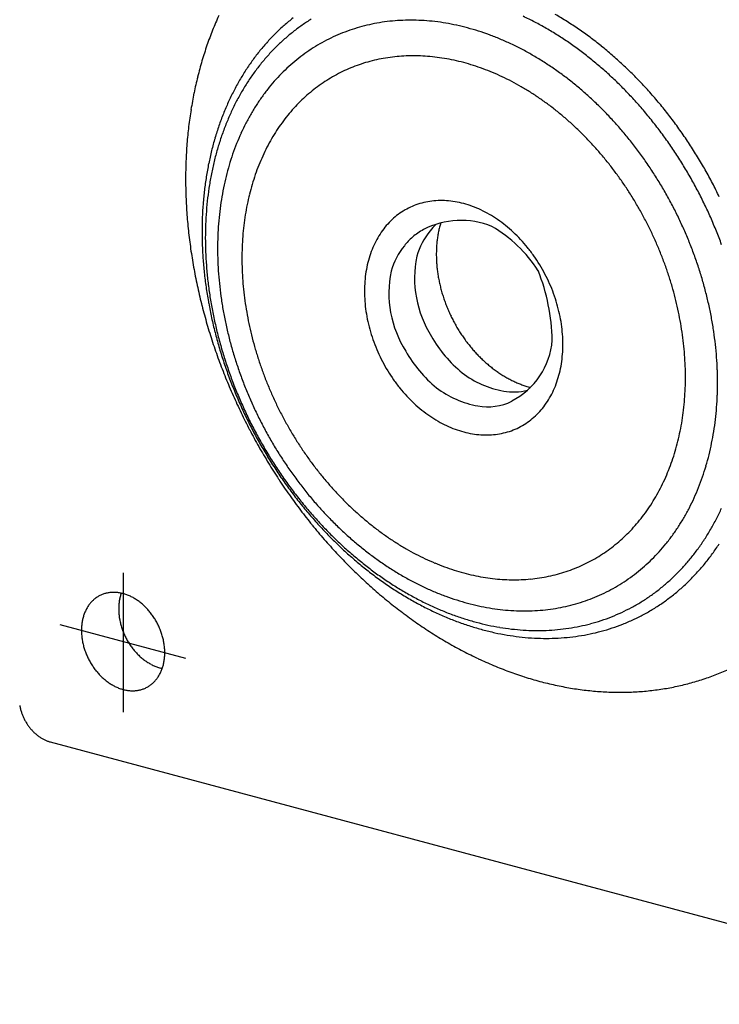
# Model space of a CAD drawing. Extents: x 15 to 406, y 14 to 281.
# Drawn here: x 24 to 28, y 249 to 254 of the extents above; entities that cross this region are included whole.
import ezdxf

# ---------------------------------------------------------------- set-up
doc = ezdxf.new("R2010")
doc.units = 0
doc.header["$MEASUREMENT"] = 0
doc.linetypes.add('CENTER1', pattern=[10, 6.25, -1.25, 1.25, -1.25])
for name, color, linetype in [('_B-0_中心線', 7, 'CONTINUOUS'), ('_B-1_吊り材', 7, 'CONTINUOUS'), ('_B-2_野縁受け', 7, 'CONTINUOUS'), ('_B-5_寸法', 7, 'CONTINUOUS')]:
    doc.layers.add(name, color=color, linetype=linetype)

msp = doc.modelspace()

# ---------------------------------------------------------------- linework, layer by layer
at = {"layer": '_B-0_中心線', "color": 4, "linetype": 'CENTER1'}
for p, q in [((24.5163, 250.8356), (24.5163, 250.1078)), ((24.1868, 250.5648), (24.8417, 250.3893))]:
    msp.add_line(p, q, dxfattribs=at)
at = {"layer": '_B-0_中心線', "color": 3, "linetype": 'Continuous'}
for centre, radius, start, end in [((26.6, 253.0205), 1.7407, 155.5536, 158.279), ((26.6619, 252.9958), 1.8074, 158.2789, 160.9369), ((26.7278, 252.973), 1.8771, 160.9368, 163.5285), ((26.7971, 252.9525), 1.9494, 163.5283, 166.0556), ((26.0178, 252.705), 0.8252, 105.0229, 108.304), ((26.021, 252.6929), 0.8378, 101.774, 105.0221), ((26.0243, 252.6772), 0.8538, 98.5659, 101.7733), ((26.0272, 252.658), 0.8732, 95.4057, 98.5653), ((26.0293, 252.6353), 0.8959, 92.2992, 95.4052), ((26.0304, 252.6094), 0.9219, 89.2514, 92.2988), ((26.03, 252.5803), 0.951, 86.2662, 89.2511), ((26.0279, 252.5484), 0.983, 83.3462, 86.2659), ((26.0238, 252.5138), 1.0178, 80.4933, 83.3461), ((26.0177, 252.4768), 1.0553, 77.7084, 80.4933), ((26.0092, 252.4379), 1.0951, 74.9915, 77.7085), ((26.0121, 252.7206), 0.8086, 114.9324, 118.2583), ((26.0129, 252.7188), 0.8106, 111.6111, 114.9315), ((26.015, 252.7136), 0.8161, 108.3048, 111.6102), ((25.9983, 252.3974), 1.1371, 72.342, 74.9916), ((25.985, 252.3556), 1.1809, 69.7586, 72.3422), ((25.9693, 252.3129), 1.2264, 67.2394, 69.7588), ((26.8693, 252.9346), 2.0237, 166.0554, 168.5203), ((26.0155, 252.7149), 0.8152, 121.5817, 124.8895), ((26.0128, 252.7192), 0.8101, 118.2592, 121.5808), ((25.9512, 252.2698), 1.2731, 64.7823, 67.2397), ((25.9309, 252.2267), 1.3208, 62.3847, 64.7826), ((25.9086, 252.184), 1.3689, 60.0438, 62.385), ((26.028, 252.6983), 0.836, 128.1757, 131.4284), ((26.0205, 252.7078), 0.8239, 124.8903, 128.1749), ((25.8844, 252.1421), 1.4173, 57.7564, 60.0441), ((26.9437, 252.9195), 2.0997, 168.5201, 170.9252), ((26.0517, 252.6731), 0.8706, 134.6426, 137.8086), ((26.0383, 252.6866), 0.8516, 131.4291, 134.642), ((25.8588, 252.1014), 1.4655, 55.5194, 57.7567), ((25.8319, 252.0622), 1.513, 53.3296, 55.5197), ((27.0197, 252.9073), 2.1765, 170.9249, 173.2731), ((26.0682, 252.6581), 0.8929, 137.8091, 140.9221), ((25.8041, 252.0249), 1.5595, 51.1835, 53.3299), ((26.0881, 252.642), 0.9185, 140.9225, 143.9774), ((25.7759, 251.9898), 1.6045, 49.0777, 51.1838), ((25.7476, 251.9572), 1.6478, 47.009, 49.0781), ((27.0964, 252.8983), 2.2538, 173.2728, 175.567), ((26.1378, 252.6079), 0.9788, 146.9709, 149.8989), ((26.1113, 252.6251), 0.9472, 143.9777, 146.9707), ((25.7196, 251.9272), 1.6887, 44.9738, 47.0093), ((26.1677, 252.5906), 1.0133, 149.899, 152.7602), ((25.6925, 251.9001), 1.727, 42.9689, 44.9742), ((27.1731, 252.8923), 2.3308, 175.5667, 177.8101), ((26.2007, 252.5736), 1.0504, 152.7603, 155.5537), ((25.6667, 251.876), 1.7624, 40.9909, 42.9692), ((26.2367, 252.5572), 1.09, 155.5536, 158.279), ((25.6425, 251.855), 1.7944, 39.0365, 40.9912), ((25.6205, 251.8371), 1.8228, 37.1024, 39.0368), ((27.2491, 252.8894), 2.4068, 177.8098, 180.0057), ((26.2754, 252.5418), 1.1317, 158.2789, 160.9369), ((25.601, 251.8223), 1.8472, 35.1854, 37.1027), ((27.3236, 252.8894), 2.4813, 180.0054, 182.1571), ((26.3167, 252.5275), 1.1754, 160.9368, 163.5285), ((25.5844, 251.8106), 1.8675, 33.2824, 35.1857), ((26.3601, 252.5147), 1.2206, 163.5283, 166.0556), ((25.5711, 251.8019), 1.8835, 31.3901, 33.2827), ((27.3958, 252.8921), 2.5536, 182.1567, 184.2676), ((26.4053, 252.5034), 1.2672, 166.0554, 168.5203), ((25.5614, 251.7959), 1.8949, 29.5053, 31.3904), ((26.4519, 252.494), 1.3148, 168.5201, 170.9252), ((25.5555, 251.7926), 1.9016, 27.6251, 29.5056), ((27.4651, 252.8972), 2.623, 184.2673, 186.3408), ((26.4994, 252.4864), 1.3629, 170.9249, 173.2731), ((26.5475, 252.4807), 1.4113, 173.2728, 175.567), ((25.5537, 251.7916), 1.9037, 25.7462, 27.6254), ((27.5305, 252.9045), 2.6889, 186.3405, 188.38), ((26.5955, 252.477), 1.4595, 175.5667, 177.8101), ((25.556, 251.7928), 1.901, 23.8656, 25.7465), ((26.6431, 252.4751), 1.5071, 177.8098, 180.0057), ((25.5628, 251.7957), 1.8937, 21.9801, 23.8659), ((27.5917, 252.9135), 2.7507, 188.3797, 190.3885), ((26.6898, 252.4751), 1.5537, 180.0054, 182.1571), ((25.5739, 251.8002), 1.8817, 20.0866, 21.9804), ((25.5894, 251.8059), 1.8652, 18.182, 20.0869), ((27.6478, 252.9238), 2.8077, 190.3882, 192.3697), ((26.735, 252.4768), 1.599, 182.1567, 184.2676), ((25.6092, 251.8124), 1.8444, 16.263, 18.1823), ((27.6984, 252.9349), 2.8596, 192.3694, 194.3269), ((26.7783, 252.4801), 1.6425, 184.2673, 186.3408), ((25.6331, 251.8193), 1.8194, 14.3266, 16.2634), ((26.8193, 252.4846), 1.6837, 186.3405, 188.38), ((25.6611, 251.8265), 1.7906, 12.3694, 14.3269), ((27.7431, 252.9462), 2.9056, 194.3266, 196.2634), ((26.8576, 252.4902), 1.7224, 188.3797, 190.3885), ((26.8928, 252.4967), 1.7581, 190.3882, 192.3697), ((25.6928, 251.8334), 1.7581, 10.3882, 12.3697), ((27.7813, 252.9574), 2.9455, 196.263, 198.1823), ((26.9245, 252.5036), 1.7906, 192.3694, 194.3269), ((25.7279, 251.8399), 1.7224, 8.3797, 10.3885), ((26.9524, 252.5107), 1.8194, 194.3266, 196.2634), ((25.7662, 251.8455), 1.6837, 6.3405, 8.38), ((27.8129, 252.9678), 2.9787, 198.182, 200.0869), ((25.8072, 251.85), 1.6425, 4.2673, 6.3408), ((26.9764, 252.5177), 1.8444, 196.263, 198.1823), ((25.8506, 251.8533), 1.599, 2.1567, 4.2676), ((27.8377, 252.9768), 3.0051, 200.0866, 201.9804), ((26.9962, 252.5242), 1.8652, 198.182, 200.0869), ((25.8958, 251.8549), 1.5537, 0.0054, 2.1571), ((27.0116, 252.5299), 1.8817, 200.0866, 201.9804), ((25.9424, 251.8549), 1.5071, 357.8098, 0.0057), ((27.8554, 252.9839), 3.0242, 201.9801, 203.8659), ((27.0228, 252.5343), 1.8937, 201.9801, 203.8659), ((27.8662, 252.9887), 3.036, 203.8656, 205.7465), ((27.0295, 252.5373), 1.901, 203.8656, 205.7465), ((25.99, 251.8531), 1.4595, 355.5667, 357.8101), ((27.0319, 252.5385), 1.9037, 205.7462, 207.6254), ((26.0381, 251.8494), 1.4113, 353.2728, 355.567), ((27.87, 252.9905), 3.0402, 205.7462, 207.6254), ((27.0301, 252.5375), 1.9016, 207.6251, 209.5056), ((26.0861, 251.8437), 1.3629, 350.9249, 353.2731), ((27.0242, 252.5341), 1.8949, 209.5053, 211.3904), ((26.1337, 251.8361), 1.3148, 348.5201, 350.9252), ((27.8671, 252.989), 3.0369, 207.6251, 209.5056), ((27.0144, 252.5282), 1.8835, 211.3901, 213.2827), ((26.1802, 251.8266), 1.2672, 346.0554, 348.5203), ((26.2254, 251.8154), 1.2206, 343.5283, 346.0556), ((27.8577, 252.9836), 3.0261, 209.5053, 211.3904), ((27.0011, 252.5194), 1.8675, 213.2824, 215.1857), ((26.2689, 251.8026), 1.1754, 340.9368, 343.5285), ((27.8421, 252.9741), 3.0079, 211.3901, 213.2827), ((26.9845, 252.5077), 1.8472, 215.1854, 217.1027), ((26.965, 252.493), 1.8228, 217.1024, 219.0368), ((26.3101, 251.7883), 1.1317, 338.2789, 340.9369), ((26.943, 252.4751), 1.7944, 219.0365, 220.9912), ((26.3489, 251.7729), 1.09, 335.5536, 338.279), ((27.8209, 252.9601), 2.9824, 213.2824, 215.1857), ((26.9189, 252.4541), 1.7624, 220.9909, 222.9692), ((26.3849, 251.7565), 1.0504, 332.7603, 335.5537), ((27.7944, 252.9415), 2.95, 215.1854, 217.1027), ((26.893, 252.43), 1.727, 222.9689, 224.9742), ((26.4179, 251.7395), 1.0133, 329.899, 332.7602), ((26.8659, 252.4029), 1.6887, 224.9738, 227.0093), ((26.4743, 251.705), 0.9472, 323.9777, 326.9707), ((26.4477, 251.7222), 0.9788, 326.9709, 329.8989), ((27.7632, 252.9179), 2.911, 217.1024, 219.0368), ((26.838, 252.3729), 1.6478, 227.009, 229.0781), ((26.4975, 251.6881), 0.9185, 320.9225, 323.9774), ((27.7281, 252.8893), 2.8657, 219.0365, 220.9912), ((26.8097, 252.3403), 1.6045, 229.0777, 231.1838), ((26.7814, 252.3052), 1.5595, 231.1835, 233.3299), ((26.5173, 251.672), 0.8929, 317.8091, 320.9221), ((26.7537, 252.2679), 1.513, 233.3296, 235.5197), ((26.5472, 251.6435), 0.8516, 311.4291, 314.642), ((26.5339, 251.657), 0.8706, 314.6426, 317.8086), ((27.6895, 252.8558), 2.8145, 220.9909, 222.9692), ((26.7268, 252.2287), 1.4655, 235.5194, 237.7567), ((26.7011, 252.188), 1.4173, 237.7564, 240.0441), ((26.5576, 251.6318), 0.836, 308.1757, 311.4284), ((27.6482, 252.8173), 2.7581, 222.9689, 224.9742), ((26.6769, 252.146), 1.3689, 240.0438, 242.385), ((26.6546, 252.1033), 1.3208, 242.3847, 244.7826), ((26.57, 251.6152), 0.8152, 301.5817, 304.8895), ((26.5651, 251.6223), 0.8239, 304.8903, 308.1749), ((26.6343, 252.0602), 1.2731, 244.7823, 247.2397), ((26.6163, 252.0172), 1.2264, 247.2394, 249.7588), ((26.5734, 251.6095), 0.8086, 294.9324, 298.2583), ((26.5727, 251.6108), 0.8101, 298.2592, 301.5808), ((27.6049, 252.774), 2.6969, 224.9738, 227.0093), ((26.6005, 251.9745), 1.1809, 249.7586, 252.3422), ((26.5872, 251.9327), 1.1371, 252.342, 254.9916), ((26.5764, 251.8922), 1.0951, 254.9915, 257.7085), ((26.5645, 251.6372), 0.8378, 281.774, 285.0221), ((26.5677, 251.6251), 0.8252, 285.0229, 288.304), ((26.5706, 251.6165), 0.8161, 288.3048, 291.6102), ((26.5726, 251.6113), 0.8106, 291.6111, 294.9315), ((27.5603, 252.7262), 2.6314, 227.009, 229.0781), ((26.5679, 251.8532), 1.0553, 257.7084, 260.4933), ((26.5617, 251.8163), 1.0178, 260.4933, 263.3461), ((26.5577, 251.7817), 0.983, 263.3462, 266.2659), ((26.5556, 251.7498), 0.951, 266.2662, 269.2511), ((26.5552, 251.7207), 0.9219, 269.2514, 272.2988), ((26.5562, 251.6948), 0.8959, 272.2992, 275.4052), ((26.5584, 251.6721), 0.8732, 275.4057, 278.5653), ((26.5612, 251.6529), 0.8538, 278.5659, 281.7733), ((27.5151, 252.674), 2.5625, 229.0777, 231.1838), ((27.47, 252.6179), 2.4905, 231.1835, 233.3299), ((27.4257, 252.5584), 2.4162, 233.3296, 235.5197), ((27.3827, 252.4958), 2.3403, 235.5194, 237.7567), ((27.3417, 252.4308), 2.2634, 237.7564, 240.0441), ((27.3032, 252.3638), 2.1862, 240.0438, 242.385), ((27.2675, 252.2956), 2.1092, 242.3847, 244.7826), ((27.2351, 252.2268), 2.0332, 244.7823, 247.2397), ((27.2062, 252.158), 1.9586, 247.2394, 249.7588), ((27.1811, 252.0899), 1.886, 249.7586, 252.3422), ((27.1365, 251.5098), 1.2945, 291.6111, 294.9315), ((27.1599, 252.0231), 1.8159, 252.342, 254.9916), ((27.1425, 251.9584), 1.7489, 254.9915, 257.7085), ((27.1288, 251.5319), 1.3178, 285.0229, 288.304), ((27.1333, 251.5181), 1.3033, 288.3048, 291.6102), ((27.129, 251.8962), 1.6852, 257.7084, 260.4933), ((27.1191, 251.8372), 1.6255, 260.4933, 263.3461), ((27.1126, 251.782), 1.5698, 263.3462, 266.2659), ((27.1093, 251.731), 1.5187, 266.2662, 269.2511), ((27.1087, 251.6846), 1.4723, 269.2514, 272.2988), ((27.1103, 251.6431), 1.4308, 272.2992, 275.4052), ((27.1138, 251.607), 1.3945, 275.4057, 278.5653), ((27.1184, 251.5763), 1.3635, 278.5659, 281.7733), ((27.1236, 251.5513), 1.3379, 281.774, 285.0221)]:
    msp.add_arc(centre, radius, start, end, dxfattribs=at)
at = {"layer": '_B-0_中心線', "color": 7, "linetype": 'Continuous'}
for centre, radius, start, end in [((26.1681, 252.4121), 0.3635, 118.264, 124.8951), ((26.1674, 252.4133), 0.3621, 111.6086, 118.2567), ((26.1691, 252.4087), 0.3671, 105.0134, 111.6015), ((26.172, 252.3978), 0.3783, 98.5503, 105.0072), ((26.1746, 252.3806), 0.3956, 92.2788, 98.5454), ((26.1755, 252.3574), 0.4188, 86.2426, 92.2755), ((26.1736, 252.3289), 0.4475, 80.4681, 86.2409), ((26.168, 252.2959), 0.4809, 74.9661, 80.4678), ((26.1583, 252.2597), 0.5184, 69.7339, 74.9668), ((26.1442, 252.2216), 0.5591, 64.7592, 69.7354), ((26.1818, 252.3954), 0.3851, 131.4464, 137.8265), ((26.1725, 252.4058), 0.3712, 124.9019, 131.4408), ((26.1261, 252.183), 0.6016, 60.0227, 64.7612), ((26.1045, 252.1456), 0.6448, 55.5007, 60.025), ((26.0805, 252.1106), 0.6873, 51.1672, 55.5032), ((26.1966, 252.382), 0.4051, 137.8307, 143.9994), ((26.6865, 252.508), 0.5357, 166.0554, 168.5203), ((26.6674, 252.5127), 0.516, 163.5283, 166.0556), ((26.6491, 252.5181), 0.4969, 163.4777, 163.5285), ((26.0553, 252.0792), 0.7276, 46.9953, 51.1698), ((26.244, 252.3515), 0.4615, 149.9245, 155.5791), ((26.2173, 252.3669), 0.4307, 144.002, 149.9234), ((26.7263, 252.5008), 0.5761, 170.9249, 173.2731), ((26.7062, 252.504), 0.5558, 168.5201, 170.9252), ((26.0304, 252.0524), 0.7641, 42.9577, 46.9978), ((26.2762, 252.3369), 0.4969, 155.579, 160.9622), ((26.7669, 252.4968), 0.617, 175.5667, 177.8101), ((26.7466, 252.4984), 0.5966, 173.2728, 175.567), ((26.0073, 252.0309), 0.7957, 39.0278, 42.9602), ((25.9876, 252.0149), 0.8211, 35.1792, 39.0302), ((26.313, 252.3241), 0.5359, 160.9611, 166.0797), ((26.7871, 252.496), 0.6371, 177.8098, 180.0057), ((26.8068, 252.496), 0.6568, 180.0054, 182.1571), ((26.8259, 252.4967), 0.676, 182.1567, 184.2676), ((25.9728, 252.0044), 0.8392, 31.3862, 35.1815), ((26.3534, 252.3141), 0.5775, 166.0779, 170.9475), ((26.8442, 252.4981), 0.6943, 184.2673, 186.3408), ((26.8616, 252.5), 0.7118, 186.3405, 188.38), ((25.9641, 251.9991), 0.8494, 27.6236, 31.3885), ((26.3959, 252.3073), 0.6205, 170.9453, 175.5871), ((26.8777, 252.5024), 0.7281, 188.3797, 190.3885), ((26.8926, 252.5051), 0.7432, 190.3882, 192.3697), ((25.9625, 251.9982), 0.8512, 23.8664, 27.6259), ((26.4388, 252.304), 0.6636, 175.5847, 180.0233), ((26.906, 252.508), 0.7569, 192.3694, 194.3269), ((26.9178, 252.5111), 0.7691, 194.3266, 196.2634), ((25.9685, 252.0008), 0.8447, 20.0898, 23.8687), ((26.4805, 252.304), 0.7053, 180.0208, 184.2828), ((26.9279, 252.514), 0.7797, 196.263, 198.1823), ((26.9363, 252.5168), 0.7885, 198.182, 200.0869), ((25.9824, 252.0058), 0.8299, 16.2686, 20.0921), ((26.5192, 252.3068), 0.7441, 184.2802, 188.3926), ((26.9429, 252.5191), 0.7955, 200.0866, 201.9804), ((26.9476, 252.521), 0.8005, 201.9801, 203.8659), ((26.0038, 252.0121), 0.8076, 12.3773, 16.271), ((26.5534, 252.3118), 0.7787, 188.3901, 192.3798), ((26.9504, 252.5223), 0.8036, 203.8656, 205.7465), ((26.9514, 252.5228), 0.8048, 205.7462, 207.6254), ((26.0321, 252.0182), 0.7787, 8.3901, 12.3798), ((26.5818, 252.318), 0.8076, 192.3773, 196.271), ((26.9506, 252.5224), 0.8039, 207.6251, 209.5056), ((26.9482, 252.5209), 0.801, 209.5053, 211.3904), ((26.0663, 252.0233), 0.7441, 4.2802, 8.3926), ((26.6032, 252.3242), 0.8299, 196.2686, 200.0921), ((26.944, 252.5184), 0.7962, 211.3901, 213.2827), ((26.9384, 252.5147), 0.7895, 213.2824, 215.1857), ((26.9314, 252.5098), 0.7809, 215.1854, 217.1027), ((26.105, 252.0261), 0.7053, 0.0208, 4.2828), ((26.617, 252.3293), 0.8447, 200.0898, 203.8687), ((26.9232, 252.5035), 0.7705, 217.1024, 219.0368), ((26.9138, 252.496), 0.7586, 219.0365, 220.9912), ((26.1467, 252.0261), 0.6636, 355.5847, 0.0233), ((26.623, 252.3319), 0.8512, 203.8664, 207.6259), ((26.9036, 252.4871), 0.745, 220.9909, 222.9692), ((26.8927, 252.4769), 0.7301, 222.9689, 224.9742), ((26.8812, 252.4655), 0.7139, 224.9738, 227.0093), ((26.1896, 252.0228), 0.6205, 350.9453, 355.5871), ((26.6214, 252.331), 0.8494, 207.6236, 211.3885), ((26.8694, 252.4528), 0.6966, 227.009, 229.0781), ((26.8575, 252.439), 0.6783, 229.0777, 231.1838), ((26.8455, 252.4242), 0.6592, 231.1835, 233.3299), ((26.2321, 252.016), 0.5775, 346.0779, 350.9475), ((26.6127, 252.3257), 0.8392, 211.3862, 215.1815), ((26.8338, 252.4084), 0.6396, 233.3296, 235.5197), ((26.8224, 252.3918), 0.6195, 235.5194, 237.7567), ((26.8116, 252.3746), 0.5991, 237.7564, 240.0441), ((26.8014, 252.3569), 0.5787, 240.0438, 242.385), ((26.2725, 252.0059), 0.5359, 340.9611, 346.0797), ((26.5979, 252.3152), 0.8211, 215.1792, 219.0302), ((26.7919, 252.3388), 0.5583, 242.3847, 244.7826), ((26.7833, 252.3206), 0.5382, 244.7823, 247.2397), ((26.7757, 252.3024), 0.5184, 247.2394, 249.7588), ((26.7691, 252.2844), 0.4992, 249.7586, 252.3422), ((26.7634, 252.2667), 0.4807, 252.342, 254.9916), ((26.3094, 251.9932), 0.4969, 335.579, 340.9622), ((26.5783, 252.2992), 0.7957, 219.0278, 222.9602), ((26.5552, 252.2777), 0.7641, 222.9577, 226.9978), ((26.7588, 252.2496), 0.4629, 254.9915, 255.1957), ((26.3416, 251.9786), 0.4615, 329.9245, 335.5791), ((26.5302, 252.2509), 0.7276, 226.9953, 231.1698), ((26.389, 251.9481), 0.4051, 317.8307, 323.9994), ((26.3682, 251.9632), 0.4307, 324.002, 329.9234), ((26.505, 252.2195), 0.6873, 231.1672, 235.5032), ((26.481, 252.1845), 0.6448, 235.5007, 240.025), ((26.4038, 251.9347), 0.3851, 311.4464, 317.8265), ((26.4594, 252.147), 0.6016, 240.0227, 244.7612), ((26.4413, 252.1085), 0.5591, 244.7592, 249.7354), ((26.4182, 251.9168), 0.3621, 291.6086, 298.2567), ((26.4175, 251.918), 0.3635, 298.264, 304.8951), ((26.413, 251.9243), 0.3712, 304.9019, 311.4408), ((26.4272, 252.0704), 0.5184, 249.7339, 254.9668), ((26.4175, 252.0342), 0.4809, 254.9661, 260.4678), ((26.412, 252.0012), 0.4475, 260.4681, 266.2409), ((26.4101, 251.9726), 0.4188, 266.2426, 272.2755), ((26.411, 251.9495), 0.3956, 272.2788, 278.5454), ((26.4135, 251.9323), 0.3783, 278.5503, 285.0072), ((26.4164, 251.9214), 0.3671, 285.0134, 291.6015), ((24.4641, 250.5796), 0.1533, 108.3048, 111.6102), ((24.4646, 250.578), 0.155, 105.0229, 108.304), ((24.4652, 250.5757), 0.1574, 101.774, 105.0221), ((24.4659, 250.5727), 0.1604, 98.5659, 101.7733), ((24.4664, 250.5691), 0.1641, 95.4057, 98.5653), ((24.4668, 250.5649), 0.1683, 92.2992, 95.4052), ((24.467, 250.56), 0.1732, 89.2514, 92.2988), ((24.4669, 250.5545), 0.1787, 86.2662, 89.2511), ((24.4665, 250.5485), 0.1847, 83.3462, 86.2659), ((24.4658, 250.542), 0.1912, 80.4933, 83.3461), ((24.4646, 250.5351), 0.1983, 77.7084, 80.4933), ((24.715, 250.6567), 0.2208, 160.9368, 163.5285), ((24.7072, 250.6594), 0.2126, 160.9192, 160.9369), ((24.463, 250.5278), 0.2057, 74.9915, 77.7085), ((24.461, 250.5202), 0.2136, 72.342, 74.9916), ((24.4778, 250.5661), 0.1726, 140.9225, 143.9774), ((24.4741, 250.5691), 0.1678, 137.8091, 140.9221), ((24.471, 250.572), 0.1636, 134.6426, 137.8086), ((24.4685, 250.5745), 0.16, 131.4291, 134.642), ((24.4665, 250.5767), 0.1571, 128.1757, 131.4284), ((24.4651, 250.5785), 0.1548, 124.8903, 128.1749), ((24.4642, 250.5798), 0.1532, 121.5817, 124.8895), ((24.4637, 250.5806), 0.1522, 118.2592, 121.5808), ((24.4636, 250.5809), 0.1519, 114.9324, 118.2583), ((24.4637, 250.5805), 0.1523, 111.6111, 114.9315), ((24.7584, 250.6479), 0.2652, 173.2728, 175.567), ((24.7493, 250.649), 0.2561, 170.9249, 173.2731), ((24.7404, 250.6504), 0.247, 168.5201, 170.9252), ((24.7316, 250.6522), 0.2381, 166.0554, 168.5203), ((24.7231, 250.6543), 0.2293, 163.5283, 166.0556), ((24.4585, 250.5123), 0.2219, 69.7586, 72.3422), ((24.4555, 250.5043), 0.2304, 67.2394, 69.7588), ((24.4521, 250.4962), 0.2392, 64.7823, 67.2397), ((24.4483, 250.4881), 0.2481, 62.3847, 64.7826), ((24.4441, 250.4801), 0.2572, 60.0438, 62.385), ((24.4396, 250.4722), 0.2663, 57.7564, 60.0441), ((24.4348, 250.4646), 0.2753, 55.5194, 57.7567), ((24.4297, 250.4572), 0.2843, 53.3296, 55.5197), ((24.4245, 250.4502), 0.293, 51.1835, 53.3299), ((24.4192, 250.4436), 0.3015, 49.0777, 51.1838), ((24.513, 250.5473), 0.2126, 158.2789, 160.9369), ((24.5058, 250.5502), 0.2048, 155.5536, 158.279), ((24.499, 250.5533), 0.1974, 152.7603, 155.5537), ((24.4928, 250.5565), 0.1904, 149.899, 152.7602), ((24.4872, 250.5597), 0.1839, 146.9709, 149.8989), ((24.4822, 250.563), 0.178, 143.9777, 146.9707), ((24.7763, 250.6469), 0.2832, 177.8098, 180.0057), ((24.7851, 250.6469), 0.2919, 180.0054, 182.1571), ((24.7674, 250.6472), 0.2742, 175.5667, 177.8101), ((24.7936, 250.6472), 0.3004, 182.1567, 184.2676), ((24.8017, 250.6478), 0.3086, 184.2673, 186.3408), ((24.4139, 250.4375), 0.3096, 47.009, 49.0781), ((24.4086, 250.4318), 0.3173, 44.9738, 47.0093), ((24.4035, 250.4267), 0.3245, 42.9689, 44.9742), ((24.3987, 250.4222), 0.3311, 40.9909, 42.9692), ((24.3941, 250.4183), 0.3371, 39.0365, 40.9912), ((24.39, 250.4149), 0.3425, 37.1024, 39.0368), ((24.5551, 250.5369), 0.2561, 170.9249, 173.2731), ((24.5462, 250.5383), 0.247, 168.5201, 170.9252), ((24.5374, 250.5401), 0.2381, 166.0554, 168.5203), ((24.5289, 250.5422), 0.2293, 163.5283, 166.0556), ((24.5208, 250.5446), 0.2208, 160.9368, 163.5285), ((24.8094, 250.6487), 0.3163, 186.3405, 188.38), ((24.8166, 250.6497), 0.3236, 188.3797, 190.3885), ((24.8232, 250.6509), 0.3303, 190.3882, 192.3697), ((24.8292, 250.6522), 0.3364, 192.3694, 194.3269), ((24.3863, 250.4121), 0.3471, 35.1854, 37.1027), ((24.3832, 250.4099), 0.3509, 33.2824, 35.1857), ((24.3807, 250.4083), 0.3539, 31.3901, 33.2827), ((24.3789, 250.4072), 0.356, 29.5053, 31.3904), ((24.3778, 250.4065), 0.3573, 27.6251, 29.5056), ((24.3774, 250.4064), 0.3577, 25.7462, 27.6254), ((24.5821, 250.5348), 0.2832, 177.8098, 180.0057), ((24.5909, 250.5348), 0.2919, 180.0054, 182.1571), ((24.5732, 250.5351), 0.2742, 175.5667, 177.8101), ((24.5994, 250.5351), 0.3004, 182.1567, 184.2676), ((24.5641, 250.5358), 0.2652, 173.2728, 175.567), ((24.8344, 250.6536), 0.3418, 194.3266, 196.2634), ((24.8389, 250.6549), 0.3465, 196.263, 198.1823), ((24.8427, 250.6561), 0.3504, 198.182, 200.0869), ((24.8456, 250.6572), 0.3535, 200.0866, 201.9804), ((24.8477, 250.658), 0.3558, 201.9801, 203.8659), ((24.3779, 250.4066), 0.3572, 23.8656, 25.7465), ((24.3791, 250.4071), 0.3558, 21.9801, 23.8659), ((24.3812, 250.408), 0.3535, 20.0866, 21.9804), ((24.3841, 250.409), 0.3504, 18.182, 20.0869), ((24.6075, 250.5357), 0.3086, 184.2673, 186.3408), ((24.6152, 250.5366), 0.3163, 186.3405, 188.38), ((24.6224, 250.5376), 0.3236, 188.3797, 190.3885), ((24.629, 250.5388), 0.3303, 190.3882, 192.3697), ((24.635, 250.5401), 0.3364, 192.3694, 194.3269), ((24.8489, 250.6586), 0.3572, 203.8656, 205.7465), ((24.8494, 250.6588), 0.3577, 205.7462, 207.6254), ((24.849, 250.6586), 0.3573, 207.6251, 209.5056), ((24.8479, 250.658), 0.356, 209.5053, 211.3904), ((24.8461, 250.6569), 0.3539, 211.3901, 213.2827), ((24.3879, 250.4102), 0.3465, 16.263, 18.1823), ((24.3924, 250.4116), 0.3418, 14.3266, 16.2634), ((24.3976, 250.4129), 0.3364, 12.3694, 14.3269), ((24.4036, 250.4142), 0.3303, 10.3882, 12.3697), ((24.4102, 250.4154), 0.3236, 8.3797, 10.3885), ((24.6402, 250.5415), 0.3418, 194.3266, 196.2634), ((24.6447, 250.5428), 0.3465, 196.263, 198.1823), ((24.6484, 250.544), 0.3504, 198.182, 200.0869), ((24.6514, 250.5451), 0.3535, 200.0866, 201.9804), ((24.8436, 250.6552), 0.3509, 213.2824, 215.1857), ((24.8405, 250.653), 0.3471, 215.1854, 217.1027), ((24.8368, 250.6502), 0.3425, 217.1024, 219.0368), ((24.8327, 250.6469), 0.3371, 219.0365, 220.9912), ((24.8281, 250.6429), 0.3311, 220.9909, 222.9692), ((24.8233, 250.6384), 0.3245, 222.9689, 224.9742), ((24.4174, 250.4165), 0.3163, 6.3405, 8.38), ((24.4251, 250.4173), 0.3086, 4.2673, 6.3408), ((24.4332, 250.4179), 0.3004, 2.1567, 4.2676), ((24.4417, 250.4182), 0.2919, 0.0054, 2.1571), ((24.4505, 250.4182), 0.2832, 357.8098, 0.0057), ((24.6534, 250.5459), 0.3558, 201.9801, 203.8659), ((24.6547, 250.5465), 0.3572, 203.8656, 205.7465), ((24.6552, 250.5467), 0.3577, 205.7462, 207.6254), ((24.6548, 250.5465), 0.3573, 207.6251, 209.5056), ((24.6537, 250.5459), 0.356, 209.5053, 211.3904), ((24.8182, 250.6333), 0.3173, 224.9738, 227.0093), ((24.8129, 250.6277), 0.3096, 227.009, 229.0781), ((24.8076, 250.6216), 0.3015, 229.0777, 231.1838), ((24.8023, 250.615), 0.293, 231.1835, 233.3299), ((24.7971, 250.608), 0.2843, 233.3296, 235.5197), ((24.792, 250.6006), 0.2753, 235.5194, 237.7567), ((24.7872, 250.5929), 0.2663, 237.7564, 240.0441), ((24.4952, 250.4129), 0.2381, 346.0554, 348.5203), ((24.4864, 250.4147), 0.247, 348.5201, 350.9252), ((24.4775, 250.4161), 0.2561, 350.9249, 353.2731), ((24.4684, 250.4172), 0.2652, 353.2728, 355.567), ((24.4594, 250.4179), 0.2742, 355.5667, 357.8101), ((24.6519, 250.5447), 0.3539, 211.3901, 213.2827), ((24.6494, 250.5431), 0.3509, 213.2824, 215.1857), ((24.6463, 250.5409), 0.3471, 215.1854, 217.1027), ((24.6426, 250.5381), 0.3425, 217.1024, 219.0368), ((24.6385, 250.5348), 0.3371, 219.0365, 220.9912), ((24.7827, 250.5851), 0.2572, 240.0438, 242.385), ((24.7785, 250.577), 0.2481, 242.3847, 244.7826), ((24.7747, 250.5689), 0.2392, 244.7823, 247.2397), ((24.7713, 250.5609), 0.2304, 247.2394, 249.7588), ((24.7683, 250.5528), 0.2219, 249.7586, 252.3422), ((24.7658, 250.545), 0.2136, 252.342, 254.9916), ((24.5336, 250.3998), 0.1974, 332.7603, 335.5537), ((24.7638, 250.5374), 0.2057, 254.9915, 257.7085), ((24.5268, 250.4028), 0.2048, 335.5536, 338.279), ((24.5196, 250.4057), 0.2126, 338.2789, 340.9369), ((24.7622, 250.5301), 0.1983, 257.7084, 257.8619), ((24.5118, 250.4084), 0.2208, 340.9368, 343.5285), ((24.5036, 250.4108), 0.2293, 343.5283, 346.0556), ((24.6339, 250.5308), 0.3311, 220.9909, 222.9692), ((24.6291, 250.5263), 0.3245, 222.9689, 224.9742), ((24.624, 250.5212), 0.3173, 224.9738, 227.0093), ((24.6187, 250.5156), 0.3096, 227.009, 229.0781), ((24.6134, 250.5094), 0.3015, 229.0777, 231.1838), ((24.6081, 250.5028), 0.293, 231.1835, 233.3299), ((24.6029, 250.4958), 0.2843, 233.3296, 235.5197), ((24.5641, 250.3785), 0.16, 311.4291, 314.642), ((24.5616, 250.3811), 0.1636, 314.6426, 317.8086), ((24.5585, 250.3839), 0.1678, 317.8091, 320.9221), ((24.5548, 250.3869), 0.1726, 320.9225, 323.9774), ((24.5504, 250.3901), 0.178, 323.9777, 326.9707), ((24.5454, 250.3933), 0.1839, 326.9709, 329.8989), ((24.5398, 250.3966), 0.1904, 329.899, 332.7602), ((24.5978, 250.4885), 0.2753, 235.5194, 237.7567), ((24.593, 250.4808), 0.2663, 237.7564, 240.0441), ((24.5885, 250.4729), 0.2572, 240.0438, 242.385), ((24.5843, 250.4649), 0.2481, 242.3847, 244.7826), ((24.5805, 250.4568), 0.2392, 244.7823, 247.2397), ((24.5771, 250.4487), 0.2304, 247.2394, 249.7588), ((24.5741, 250.4407), 0.2219, 249.7586, 252.3422), ((24.5716, 250.4329), 0.2136, 252.342, 254.9916), ((24.5696, 250.4252), 0.2057, 254.9915, 257.7085), ((24.568, 250.4179), 0.1983, 257.7084, 260.4933), ((24.5668, 250.411), 0.1912, 260.4933, 263.3461), ((24.5661, 250.4045), 0.1847, 263.3462, 266.2659), ((24.5657, 250.3985), 0.1787, 266.2662, 269.2511), ((24.5656, 250.393), 0.1732, 269.2514, 272.2988), ((24.5658, 250.3882), 0.1683, 272.2992, 275.4052), ((24.5662, 250.3839), 0.1641, 275.4057, 278.5653), ((24.5667, 250.3803), 0.1604, 278.5659, 281.7733), ((24.5673, 250.3773), 0.1574, 281.774, 285.0221), ((24.568, 250.3751), 0.155, 285.0229, 288.304), ((24.5685, 250.3734), 0.1533, 288.3048, 291.6102), ((24.5689, 250.3725), 0.1523, 291.6111, 294.9315), ((24.569, 250.3721), 0.1519, 294.9324, 298.2583), ((24.5689, 250.3724), 0.1522, 298.2592, 301.5808), ((24.5684, 250.3732), 0.1532, 301.5817, 304.8895), ((24.5675, 250.3745), 0.1548, 304.8903, 308.1749), ((24.566, 250.3763), 0.1571, 308.1757, 311.4284), ((24.2205, 250.1877), 0.2477, 190.3882, 192.3697), ((24.225, 250.1886), 0.2523, 192.3694, 194.3269), ((24.2289, 250.1896), 0.2564, 194.3266, 196.2634), ((24.2323, 250.1906), 0.2599, 196.263, 198.1823), ((24.2351, 250.1915), 0.2628, 198.182, 200.0869), ((24.2373, 250.1923), 0.2652, 200.0866, 201.9804), ((24.2388, 250.193), 0.2668, 201.9801, 203.8659), ((24.2398, 250.1934), 0.2679, 203.8656, 205.7465), ((24.2401, 250.1935), 0.2683, 205.7462, 207.6254), ((24.2399, 250.1934), 0.268, 207.6251, 209.5056), ((24.239, 250.1929), 0.267, 209.5053, 211.3904), ((24.2377, 250.1921), 0.2654, 211.3901, 213.2827), ((24.2358, 250.1909), 0.2632, 213.2824, 215.1857), ((24.2334, 250.1892), 0.2603, 215.1854, 217.1027), ((24.2307, 250.1871), 0.2568, 217.1024, 219.0368), ((24.2276, 250.1846), 0.2529, 219.0365, 220.9912), ((24.2242, 250.1817), 0.2483, 220.9909, 222.9692), ((24.2205, 250.1783), 0.2434, 222.9689, 224.9742), ((24.2167, 250.1744), 0.238, 224.9738, 227.0093), ((24.2128, 250.1702), 0.2322, 227.009, 229.0781), ((24.2088, 250.1656), 0.2261, 229.0777, 231.1838), ((24.2048, 250.1607), 0.2197, 231.1835, 233.3299), ((24.2009, 250.1554), 0.2132, 233.3296, 235.5197), ((24.1971, 250.1499), 0.2065, 235.5194, 237.7567), ((24.1935, 250.1442), 0.1997, 237.7564, 240.0441), ((24.1901, 250.1382), 0.1929, 240.0438, 242.385), ((24.1869, 250.1322), 0.1861, 242.3847, 244.7826), ((24.1841, 250.1262), 0.1794, 244.7823, 247.2397), ((24.1815, 250.1201), 0.1728, 247.2394, 249.7588), ((24.1793, 250.1141), 0.1664, 249.7586, 252.3422), ((24.1775, 250.1082), 0.1602, 252.342, 254.9916)]:
    msp.add_arc(centre, radius, start, end, dxfattribs=at)
at = {"layer": '_B-1_吊り材', "color": 7, "linetype": 'Continuous'}
msp.add_line((24.136, 249.9534), (29.2433, 248.5849), dxfattribs=at)
at = {"layer": '_B-2_野縁受け', "color": 3, "linetype": 'Continuous'}
for centre, radius, start, end in [((26.2793, 252.2725), 0.4035, 119.1354, 128.9717), ((26.2786, 252.2486), 0.4243, 67.661, 117.4843), ((26.1443, 252.5009), 0.1385, 115.2954, 116.3394), ((26.4581, 252.3473), 0.435, 135.4871, 141.5538), ((26.0864, 252.0294), 0.7064, 32.6725, 59.9766), ((26.324, 252.2699), 0.435, 133.3377, 141.5538), ((26.3926, 252.3882), 0.3583, 140.1605, 164.2278), ((26.2585, 252.3108), 0.3583, 140.1605, 164.2278), ((26.6074, 252.3728), 0.5709, 168.6055, 212.2715), ((26.4733, 252.2954), 0.5709, 168.6055, 212.2715), ((25.7188, 252.0267), 1.0361, 1.1655, 21.7597), ((26.7157, 252.4039), 0.6798, 209.6133, 230.7002), ((26.3641, 252.0797), 0.3919, 297.1979, 355.3194), ((26.5816, 252.3265), 0.6798, 209.6133, 230.7002), ((26.5883, 252.2731), 0.4981, 232.5083, 259.9427), ((26.4542, 252.1957), 0.4981, 232.5083, 259.9427), ((26.5524, 252.0653), 0.2873, 259.7654, 284.6645), ((26.4183, 251.9879), 0.2873, 259.7654, 295.9817)]:
    msp.add_arc(centre, radius, start, end, dxfattribs=at)
at = {"layer": '_B-5_寸法', "color": 3, "linetype": 'Continuous'}
for centre, radius, start, end in [((26.0565, 252.8968), 1.0579, 128.1757, 131.4284), ((26.0192, 252.8741), 0.9956, 121.5817, 124.8895), ((26.0104, 252.7541), 0.9625, 98.5659, 101.7733), ((26.0136, 252.7324), 0.9844, 95.4057, 98.5653), ((26.0161, 252.7069), 1.01, 92.2992, 95.4052), ((26.0172, 252.6776), 1.0393, 89.2514, 92.2988), ((26.0168, 252.6449), 1.072, 86.2662, 89.2511), ((26.0144, 252.6089), 1.1081, 83.3462, 86.2659), ((26.0099, 252.5699), 1.1474, 80.4933, 83.3461), ((25.9159, 252.2779), 1.6129, 62.3847, 64.7826), ((25.8886, 252.2258), 1.6718, 60.0438, 62.385), ((25.8749, 252.1931), 1.7934, 57.7564, 60.0441), ((25.8424, 252.1415), 1.8544, 55.5194, 57.7567), ((26.0696, 252.882), 1.0776, 131.4291, 134.642), ((26.0344, 252.8538), 1.0209, 128.1757, 131.4284), ((26.0253, 252.8654), 1.0061, 124.8903, 128.1749), ((25.9999, 252.7952), 0.92, 108.3048, 111.6102), ((26.0031, 252.7854), 0.9302, 105.0229, 108.304), ((26.0067, 252.7717), 0.9444, 101.774, 105.0221), ((26.0029, 252.5282), 1.1896, 77.7084, 80.4933), ((25.9933, 252.4844), 1.2345, 74.9915, 77.7085), ((25.9811, 252.4386), 1.2818, 72.342, 74.9916), ((25.9661, 252.3915), 1.3313, 69.7586, 72.3422), ((25.8591, 252.1746), 1.7309, 57.7564, 60.0441), ((25.8083, 252.092), 1.9145, 53.3296, 55.5197), ((26.1074, 252.846), 1.1299, 137.8091, 140.9221), ((26.0865, 252.865), 1.1016, 134.6426, 137.8086), ((26.047, 252.8395), 1.04, 131.4291, 134.642), ((25.9975, 252.8015), 0.9132, 118.2592, 121.5808), ((25.9966, 252.803), 0.9115, 114.9324, 118.2583), ((25.9976, 252.801), 0.9137, 111.6111, 114.9315), ((25.9484, 252.3435), 1.3825, 67.2394, 69.7588), ((25.928, 252.2949), 1.4352, 64.7823, 67.2397), ((25.8278, 252.1249), 1.7897, 55.5194, 57.7567), ((25.7732, 252.0448), 1.9734, 51.1835, 53.3299), ((26.1325, 252.8256), 1.1622, 140.9225, 143.9774), ((26.0634, 252.823), 1.0632, 134.6426, 137.8086), ((26.0061, 252.7886), 0.9287, 124.8903, 128.1749), ((26.0005, 252.7966), 0.919, 121.5817, 124.8895), ((25.9051, 252.2463), 1.4889, 62.3847, 64.7826), ((25.88, 252.1982), 1.5432, 60.0438, 62.385), ((25.7949, 252.077), 1.8477, 53.3296, 55.5197), ((25.761, 252.0315), 1.9045, 51.1835, 53.3299), ((25.7375, 252.0003), 2.0304, 49.0777, 51.1838), ((26.1619, 252.8043), 1.1985, 143.9777, 146.9707), ((26.0836, 252.8047), 1.0905, 137.8091, 140.9221), ((26.0145, 252.7779), 0.9424, 128.1757, 131.4284), ((25.8527, 252.1509), 1.5977, 57.7564, 60.0441), ((25.8238, 252.105), 1.652, 55.5194, 57.7567), ((25.7265, 251.9886), 1.9595, 49.0777, 51.1838), ((25.7017, 251.959), 2.085, 47.009, 49.0781), ((26.1955, 252.7824), 1.2386, 146.9709, 149.8989), ((26.1078, 252.785), 1.1217, 140.9225, 143.9774), ((26.0412, 252.7495), 0.9814, 134.6426, 137.8086), ((26.0262, 252.7647), 0.96, 131.4291, 134.642), ((25.7935, 252.0608), 1.7056, 53.3296, 55.5197), ((25.692, 251.9487), 2.0123, 47.009, 49.0781), ((25.6663, 251.9211), 2.1369, 44.9738, 47.0093), ((26.2332, 252.7605), 1.2822, 149.899, 152.7602), ((26.1686, 252.7434), 1.1954, 146.9709, 149.8989), ((26.1361, 252.7644), 1.1567, 143.9777, 146.9707), ((26.0599, 252.7326), 1.0066, 137.8091, 140.9221), ((25.7622, 252.0188), 1.758, 51.1835, 53.3299), ((25.6579, 251.9121), 2.0623, 44.9738, 47.0093), ((25.632, 251.8868), 2.1854, 42.9689, 44.9742), ((26.275, 252.739), 1.3292, 152.7603, 155.5537), ((26.0823, 252.7144), 1.0354, 140.9225, 143.9774), ((25.7303, 251.9792), 1.8088, 49.0777, 51.1838), ((25.6984, 251.9424), 1.8575, 47.009, 49.0781), ((25.6248, 251.879), 2.1091, 42.9689, 44.9742), ((25.5993, 251.8563), 2.2301, 40.9909, 42.9692), ((26.205, 252.7223), 1.2375, 149.899, 152.7602), ((26.1084, 252.6954), 1.0677, 143.9777, 146.9707), ((25.667, 251.9086), 1.9037, 44.9738, 47.0093), ((25.5932, 251.8496), 2.1523, 40.9909, 42.9692), ((25.5688, 251.8297), 2.2706, 39.0365, 40.9912), ((26.3206, 252.7183), 1.3793, 155.5536, 158.279), ((26.2453, 252.7015), 1.2828, 152.7603, 155.5537), ((26.1384, 252.6759), 1.1034, 146.9709, 149.8989), ((25.6364, 251.8781), 1.9469, 42.9689, 44.9742), ((25.5637, 251.8239), 2.1914, 39.0365, 40.9912), ((25.5409, 251.8071), 2.3065, 37.1024, 39.0368), ((26.3696, 252.6988), 1.4321, 158.2789, 160.9369), ((26.2893, 252.6815), 1.3311, 155.5536, 158.279), ((26.172, 252.6564), 1.1423, 149.899, 152.7602), ((25.6073, 251.8509), 1.9867, 40.9909, 42.9692), ((25.5368, 251.8021), 2.226, 37.1024, 39.0368), ((25.5162, 251.7884), 2.3375, 35.1854, 37.1027), ((26.4218, 252.6807), 1.4873, 160.9368, 163.5285), ((26.3366, 252.6627), 1.3821, 158.2789, 160.9369), ((26.2092, 252.6373), 1.1842, 152.7603, 155.5537), ((25.58, 251.8272), 2.0228, 39.0365, 40.9912), ((25.513, 251.7841), 2.2559, 35.1854, 37.1027), ((26.4768, 252.6645), 1.5446, 163.5283, 166.0556), ((26.387, 252.6452), 1.4354, 160.9368, 163.5285), ((26.2498, 252.6188), 1.2287, 155.5536, 158.279), ((25.5552, 251.8071), 2.0548, 37.1024, 39.0368), ((25.4952, 251.7736), 2.3631, 33.2824, 35.1857), ((26.534, 252.6503), 1.6035, 166.0554, 168.5203), ((26.44, 252.6296), 1.4907, 163.5283, 166.0556), ((26.2935, 252.6014), 1.2758, 158.2789, 160.9369), ((25.5332, 251.7904), 2.0824, 35.1854, 37.1027), ((25.4927, 251.7698), 2.2807, 33.2824, 35.1857), ((25.4784, 251.7626), 2.3833, 31.3901, 33.2827), ((26.4952, 252.6158), 1.5476, 166.0554, 168.5203), ((26.34, 252.5854), 1.325, 160.9368, 163.5285), ((25.5145, 251.7772), 2.1052, 33.2824, 35.1857), ((25.4765, 251.7591), 2.3001, 31.3901, 33.2827), ((25.4661, 251.755), 2.3977, 29.5053, 31.3904), ((26.5929, 252.6383), 1.6637, 168.5201, 170.9252), ((26.3889, 252.5709), 1.376, 163.5283, 166.0556), ((25.4646, 251.7518), 2.3141, 29.5053, 31.3904), ((25.4586, 251.7508), 2.4063, 27.6251, 29.5056), ((26.6531, 252.6287), 1.7246, 170.9249, 173.2731), ((26.5521, 252.6043), 1.6056, 168.5201, 170.9252), ((26.4399, 252.5582), 1.4285, 166.0554, 168.5203), ((25.4995, 251.7674), 2.1232, 31.3901, 33.2827), ((25.4574, 251.7477), 2.3223, 27.6251, 29.5056), ((26.7138, 252.6215), 1.7858, 173.2728, 175.567), ((26.6102, 252.595), 1.6644, 170.9249, 173.2731), ((26.4924, 252.5475), 1.4821, 168.5201, 170.9252), ((25.4885, 251.7607), 2.1361, 29.5053, 31.3904), ((25.4563, 251.7496), 2.4089, 25.7462, 27.6254), ((26.6688, 252.5881), 1.7235, 173.2728, 175.567), ((26.546, 252.539), 1.5364, 170.9249, 173.2731), ((25.4819, 251.7569), 2.1437, 27.6251, 29.5056), ((25.4552, 251.7466), 2.3249, 25.7462, 27.6254), ((26.7747, 252.6168), 1.8468, 175.5667, 177.8101), ((25.4798, 251.7558), 2.146, 25.7462, 27.6254), ((25.4581, 251.748), 2.3216, 23.8656, 25.7465), ((26.8349, 252.6145), 1.9071, 177.8098, 180.0057), ((26.7275, 252.5835), 1.7824, 175.5667, 177.8101), ((26.6001, 252.5326), 1.5909, 173.2728, 175.567), ((25.4825, 251.7571), 2.143, 23.8656, 25.7465), ((25.4663, 251.7516), 2.3126, 21.9801, 23.8659), ((26.7856, 252.5813), 1.8405, 177.8098, 180.0057), ((26.6543, 252.5284), 1.6452, 175.5667, 177.8101), ((26.8939, 252.6145), 1.9661, 180.0054, 182.1571), ((26.8426, 252.5813), 1.8975, 180.0054, 182.1571), ((26.708, 252.5263), 1.6989, 177.8098, 180.0057), ((25.4901, 251.7604), 2.1347, 21.9801, 23.8659), ((25.4799, 251.7571), 2.298, 20.0866, 21.9804), ((26.9511, 252.6166), 2.0234, 182.1567, 184.2676), ((26.7606, 252.5263), 1.7515, 180.0054, 182.1571), ((25.5027, 251.7655), 2.1212, 20.0866, 21.9804), ((26.8978, 252.5834), 1.9528, 182.1567, 184.2676), ((25.5201, 251.7719), 2.1026, 18.182, 20.0869), ((27.006, 252.6207), 2.0783, 184.2673, 186.3408), ((26.9508, 252.5873), 2.0058, 184.2673, 186.3408), ((26.8115, 252.5282), 1.8025, 182.1567, 184.2676), ((25.5424, 251.7792), 2.0792, 16.263, 18.1823), ((27.0579, 252.6265), 2.1306, 186.3405, 188.38), ((26.8604, 252.5319), 1.8515, 184.2673, 186.3408), ((27.0008, 252.5928), 2.0562, 186.3405, 188.38), ((26.9066, 252.537), 1.898, 186.3405, 188.38), ((25.5694, 251.787), 2.051, 14.3266, 16.2634), ((27.1063, 252.6336), 2.1795, 188.3797, 190.3885), ((27.0476, 252.5997), 2.1035, 188.3797, 190.3885), ((25.6009, 251.7951), 2.0185, 12.3694, 14.3269), ((27.1508, 252.6417), 2.2247, 190.3882, 192.3697), ((27.0905, 252.6076), 2.1471, 190.3882, 192.3697), ((26.9498, 252.5433), 1.9417, 188.3797, 190.3885), ((25.6367, 251.8029), 1.9819, 10.3882, 12.3697), ((27.1909, 252.6505), 2.2658, 192.3694, 194.3269), ((26.9894, 252.5506), 1.9819, 190.3882, 192.3697), ((27.1292, 252.6161), 2.1867, 192.3694, 194.3269), ((27.0251, 252.5584), 2.0185, 192.3694, 194.3269), ((25.6763, 251.8102), 1.9417, 8.3797, 10.3885), ((27.2263, 252.6595), 2.3023, 194.3266, 196.2634), ((27.1634, 252.6248), 2.222, 194.3266, 196.2634), ((25.7194, 251.8165), 1.898, 6.3405, 8.38), ((27.2566, 252.6684), 2.3339, 196.263, 198.1823), ((27.0566, 252.5664), 2.051, 194.3266, 196.2634), ((25.7657, 251.8216), 1.8515, 4.2673, 6.3408), ((27.1926, 252.6333), 2.2524, 196.263, 198.1823), ((27.0836, 252.5743), 2.0792, 196.263, 198.1823), ((25.8145, 251.8253), 1.8025, 2.1567, 4.2676), ((27.2816, 252.6766), 2.3602, 198.182, 200.0869), ((27.2168, 252.6412), 2.2779, 198.182, 200.0869), ((27.106, 252.5816), 2.1026, 198.182, 200.0869), ((27.3012, 252.6837), 2.3811, 200.0866, 201.9804), ((27.2357, 252.6481), 2.298, 200.0866, 201.9804), ((27.1234, 252.588), 2.1212, 200.0866, 201.9804), ((25.8655, 251.8272), 1.7515, 0.0054, 2.1571), ((25.9181, 251.8272), 1.6989, 357.8098, 0.0057), ((27.3153, 252.6894), 2.3962, 201.9801, 203.8659), ((27.2493, 252.6536), 2.3126, 201.9801, 203.8659), ((27.1359, 252.593), 2.1347, 201.9801, 203.8659), ((25.9717, 251.8251), 1.6452, 355.5667, 357.8101), ((27.3238, 252.6931), 2.4056, 203.8656, 205.7465), ((27.2575, 252.6572), 2.3216, 203.8656, 205.7465), ((27.1435, 252.5964), 2.143, 203.8656, 205.7465), ((27.1462, 252.5977), 2.146, 205.7462, 207.6254), ((26.0259, 251.8209), 1.5909, 353.2728, 355.567), ((27.3268, 252.6946), 2.4089, 205.7462, 207.6254), ((27.2604, 252.6586), 2.3249, 205.7462, 207.6254), ((27.1442, 252.5966), 2.1437, 207.6251, 209.5056), ((26.0801, 251.8145), 1.5364, 350.9249, 353.2731), ((27.3245, 252.6934), 2.4063, 207.6251, 209.5056), ((27.2582, 252.6574), 2.3223, 207.6251, 209.5056), ((26.1337, 251.8059), 1.4821, 348.5201, 350.9252), ((27.3171, 252.6891), 2.3977, 209.5053, 211.3904), ((27.251, 252.6533), 2.3141, 209.5053, 211.3904), ((27.1375, 252.5928), 2.1361, 209.5053, 211.3904), ((26.1862, 251.7953), 1.4285, 346.0554, 348.5203), ((27.2391, 252.6461), 2.3001, 211.3901, 213.2827), ((27.1266, 252.5861), 2.1232, 211.3901, 213.2827), ((26.2371, 251.7826), 1.376, 343.5283, 346.0556), ((27.3047, 252.6816), 2.3833, 211.3901, 213.2827), ((27.1116, 252.5763), 2.1052, 213.2824, 215.1857), ((26.2861, 251.7681), 1.325, 340.9368, 343.5285), ((27.2879, 252.6705), 2.3631, 213.2824, 215.1857), ((27.2229, 252.6354), 2.2807, 213.2824, 215.1857), ((27.0929, 252.5631), 2.0824, 215.1854, 217.1027), ((27.2669, 252.6557), 2.3375, 215.1854, 217.1027), ((27.2026, 252.6211), 2.2559, 215.1854, 217.1027), ((27.0709, 252.5464), 2.0548, 217.1024, 219.0368), ((26.3326, 251.7521), 1.2758, 338.2789, 340.9369), ((27.2422, 252.637), 2.3065, 217.1024, 219.0368), ((27.1788, 252.6031), 2.226, 217.1024, 219.0368), ((27.046, 252.5263), 2.0228, 219.0365, 220.9912), ((26.3763, 251.7346), 1.2287, 335.5536, 338.279), ((27.1519, 252.5812), 2.1914, 219.0365, 220.9912), ((27.0188, 252.5026), 1.9867, 220.9909, 222.9692), ((26.4169, 251.7162), 1.1842, 332.7603, 335.5537), ((27.2144, 252.6144), 2.2706, 219.0365, 220.9912), ((27.1224, 252.5556), 2.1523, 220.9909, 222.9692), ((26.9897, 252.4754), 1.9469, 222.9689, 224.9742), ((26.4541, 251.697), 1.1423, 329.899, 332.7602), ((26.4703, 251.7037), 1.2828, 332.7603, 335.5537), ((27.1838, 252.5878), 2.2301, 220.9909, 222.9692), ((27.0908, 252.5262), 2.1091, 222.9689, 224.9742), ((26.9591, 252.4449), 1.9037, 224.9738, 227.0093), ((26.4877, 251.6775), 1.1034, 326.9709, 329.8989), ((26.5106, 251.6829), 1.2375, 329.899, 332.7602), ((27.1511, 252.5574), 2.1854, 222.9689, 224.9742), ((27.0577, 252.4931), 2.0623, 224.9738, 227.0093), ((26.9276, 252.4111), 1.8575, 227.009, 229.0781), ((26.5176, 251.6581), 1.0677, 323.9777, 326.9707), ((26.547, 251.6618), 1.1954, 326.9709, 329.8989), ((27.1168, 252.5231), 2.1369, 224.9738, 227.0093), ((27.0236, 252.4565), 2.0123, 227.009, 229.0781), ((26.8957, 252.3743), 1.8088, 229.0777, 231.1838), ((26.5662, 251.6209), 1.0066, 317.8091, 320.9221), ((26.5438, 251.6391), 1.0354, 320.9225, 323.9774), ((26.5794, 251.6407), 1.1567, 323.9777, 326.9707), ((26.6212, 251.6399), 1.1985, 323.9777, 326.9707), ((27.0814, 252.4851), 2.085, 227.009, 229.0781), ((26.989, 252.4166), 1.9595, 229.0777, 231.1838), ((26.8639, 252.3347), 1.758, 231.1835, 233.3299), ((26.5848, 251.604), 0.9814, 314.6426, 317.8086), ((26.6078, 251.6201), 1.1217, 320.9225, 323.9774), ((26.6506, 251.6186), 1.1622, 320.9225, 323.9774), ((27.0456, 252.4438), 2.0304, 229.0777, 231.1838), ((26.9546, 252.3737), 1.9045, 231.1835, 233.3299), ((26.8326, 252.2927), 1.7056, 233.3296, 235.5197), ((26.8023, 252.2485), 1.652, 235.5194, 237.7567), ((26.5999, 251.5888), 0.96, 311.4291, 314.642), ((26.632, 251.6004), 1.0905, 317.8091, 320.9221), ((26.6757, 251.5982), 1.1299, 317.8091, 320.9221), ((27.0099, 252.3994), 1.9734, 231.1835, 233.3299), ((26.9207, 252.3282), 1.8477, 233.3296, 235.5197), ((26.7733, 252.2026), 1.5977, 237.7564, 240.0441), ((26.62, 251.5649), 0.9287, 304.8903, 308.1749), ((26.6115, 251.5756), 0.9424, 308.1757, 311.4284), ((26.6522, 251.5821), 1.0632, 314.6426, 317.8086), ((26.6966, 251.5792), 1.1016, 314.6426, 317.8086), ((26.9748, 252.3522), 1.9145, 233.3296, 235.5197), ((26.8878, 252.2803), 1.7897, 235.5194, 237.7567), ((26.7461, 252.1553), 1.5432, 240.0438, 242.385), ((26.7209, 252.1072), 1.4889, 242.3847, 244.7826), ((26.6256, 251.5569), 0.919, 301.5817, 304.8895), ((26.6811, 251.5514), 1.0209, 308.1757, 311.4284), ((26.6685, 251.5656), 1.04, 311.4291, 314.642), ((26.7135, 251.5621), 1.0776, 311.4291, 314.642), ((26.9407, 252.3026), 1.8544, 235.5194, 237.7567), ((26.8564, 252.2306), 1.7309, 237.7564, 240.0441), ((26.9082, 252.2511), 1.7934, 237.7564, 240.0441), ((26.827, 252.1794), 1.6718, 240.0438, 242.385), ((26.6981, 252.0586), 1.4352, 244.7823, 247.2397), ((26.6777, 252.01), 1.3825, 247.2394, 249.7588), ((26.6294, 251.5505), 0.9115, 294.9324, 298.2583), ((26.6286, 251.552), 0.9132, 298.2592, 301.5808), ((26.6903, 251.5397), 1.0061, 304.8903, 308.1749), ((26.7266, 251.5473), 1.0579, 308.1757, 311.4284), ((26.8777, 252.198), 1.7322, 240.0438, 242.385), ((26.7997, 252.1272), 1.6129, 242.3847, 244.7826), ((26.66, 251.962), 1.3313, 249.7586, 252.3422), ((26.645, 251.9148), 1.2818, 252.342, 254.9916), ((26.6327, 251.8691), 1.2345, 254.9915, 257.7085), ((26.623, 251.5681), 0.9302, 285.0229, 288.304), ((26.6262, 251.5583), 0.92, 288.3048, 291.6102), ((26.6285, 251.5525), 0.9137, 291.6111, 294.9315), ((26.6996, 251.5258), 0.9893, 298.2592, 301.5808), ((26.6964, 251.5311), 0.9956, 301.5817, 304.8895), ((26.7424, 251.5263), 1.0316, 301.5817, 304.8895), ((26.7361, 251.5353), 1.0425, 304.8903, 308.1749), ((26.8494, 252.144), 1.6713, 242.3847, 244.7826), ((26.7749, 252.0746), 1.5548, 244.7823, 247.2397), ((26.8238, 252.0895), 1.611, 244.7823, 247.2397), ((26.7528, 252.022), 1.4977, 247.2394, 249.7588), ((26.6232, 251.8252), 1.1896, 257.7084, 260.4933), ((26.6162, 251.7836), 1.1474, 260.4933, 263.3461), ((26.6116, 251.7446), 1.1081, 263.3462, 266.2659), ((26.6093, 251.7086), 1.072, 266.2662, 269.2511), ((26.6088, 251.6758), 1.0393, 269.2514, 272.2988), ((26.61, 251.6466), 1.01, 272.2992, 275.4052), ((26.6124, 251.6211), 0.9844, 275.4057, 278.5653), ((26.6157, 251.5994), 0.9625, 278.5659, 281.7733), ((26.6193, 251.5817), 0.9444, 281.774, 285.0221), ((26.6995, 251.5263), 0.9899, 291.6111, 294.9315), ((26.7006, 251.5241), 0.9874, 294.9324, 298.2583), ((26.7458, 251.5208), 1.0251, 298.2592, 301.5808), ((26.8009, 252.0349), 1.5519, 247.2394, 249.7588), ((26.7336, 251.9699), 1.4422, 249.7586, 252.3422), ((26.781, 251.981), 1.4944, 249.7586, 252.3422), ((26.7174, 251.9189), 1.3886, 252.342, 254.9916), ((26.7041, 251.8693), 1.3374, 254.9915, 257.7085), ((26.6936, 251.5432), 1.0077, 285.0229, 288.304), ((26.6971, 251.5326), 0.9967, 288.3048, 291.6102), ((26.7457, 251.5214), 1.0257, 291.6111, 294.9315), ((26.7467, 251.5191), 1.0231, 294.9324, 298.2583), ((26.7642, 251.9281), 1.4388, 252.342, 254.9916), ((26.7504, 251.8768), 1.3857, 254.9915, 257.7085), ((26.6938, 251.8218), 1.2887, 257.7084, 260.4933), ((26.7397, 251.8275), 1.3353, 257.7084, 260.4933), ((26.6862, 251.7767), 1.243, 260.4933, 263.3461), ((26.6813, 251.7345), 1.2005, 263.3462, 266.2659), ((26.6787, 251.6954), 1.1614, 266.2662, 269.2511), ((26.6783, 251.6599), 1.1259, 269.2514, 272.2988), ((26.6795, 251.6283), 1.0942, 272.2992, 275.4052), ((26.6821, 251.6006), 1.0664, 275.4057, 278.5653), ((26.6856, 251.5772), 1.0427, 278.5659, 281.7733), ((26.6896, 251.558), 1.0231, 281.774, 285.0221), ((26.7354, 251.5542), 1.0601, 281.774, 285.0221), ((26.7395, 251.5388), 1.0442, 285.0229, 288.304), ((26.7431, 251.5279), 1.0327, 288.3048, 291.6102), ((26.7319, 251.7808), 1.2879, 260.4933, 263.3461), ((26.7267, 251.737), 1.2439, 263.3462, 266.2659), ((26.7241, 251.6966), 1.2033, 266.2662, 269.2511), ((26.7236, 251.6598), 1.1666, 269.2514, 272.2988), ((26.7249, 251.627), 1.1337, 272.2992, 275.4052), ((26.7276, 251.5984), 1.1049, 275.4057, 278.5653), ((26.7313, 251.574), 1.0804, 278.5659, 281.7733)]:
    msp.add_arc(centre, radius, start, end, dxfattribs=at)

doc.saveas('drawing.dxf')
